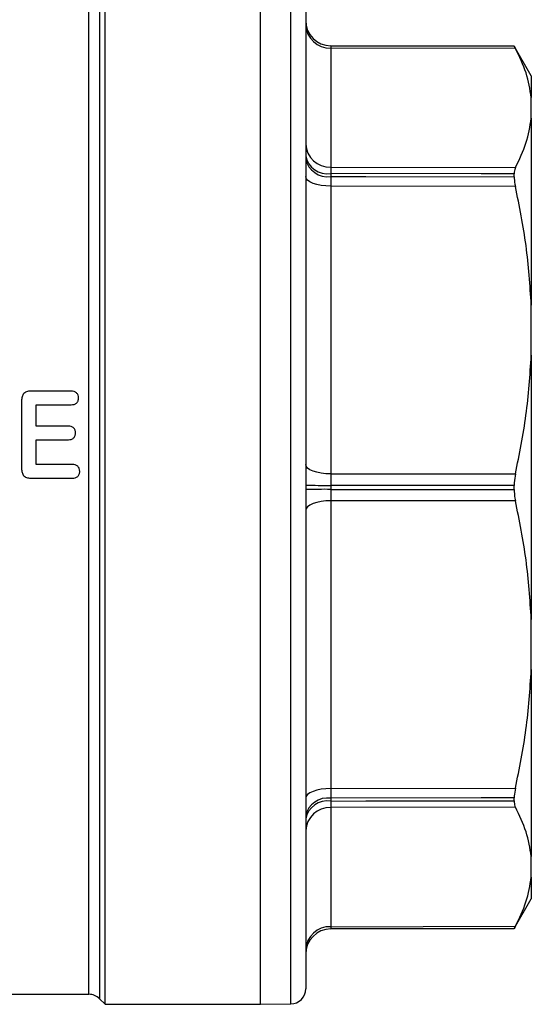
# Model space of a CAD drawing. Extents: x 137 to 270, y 7 to 287.
# Drawn here: x 219 to 270, y 134 to 232 of the extents above; entities that cross this region are included whole.
import ezdxf

# ---------------------------------------------------------------- set-up
doc = ezdxf.new("R2010")
doc.units = 0
doc.layers.get('0').update_dxf_attribs({"linetype": 'CONTINUOUS'})

msp = doc.modelspace()

# ---------------------------------------------------------------- linework, layer by layer
at = {"color": 8, "linetype": 'CONTINUOUS'}
for p, q in [((226.829, 236.787), (226.829, 134.908)), ((245.903, 134.384), (245.903, 237.311)), ((225.769, 185.847), (225.769, 236.347)), ((249.885, 229.843), (249.885, 229.842)), ((225.769, 135.347), (225.769, 185.847)), ((249.885, 141.852), (249.885, 141.852))]:
    msp.add_line(p, q, dxfattribs=at)
at = {"color": 7, "linetype": 'CONTINUOUS'}
for p, q in [((227.39, 185.847), (227.39, 237.347)), ((242.89, 185.847), (242.89, 237.347)), ((247.39, 235.811), (247.39, 135.884)), ((268.18, 229.808), (249.885, 229.843)), ((249.885, 229.614), (249.885, 217.738)), ((268.301, 229.579), (249.885, 229.614)), ((269.89, 226.847), (268.18, 229.808)), ((268.18, 229.808), (268.18, 229.808)), ((269.89, 226.847), (269.89, 224.679)), ((269.89, 222.609), (269.89, 224.679)), ((269.89, 222.609), (269.89, 204.001)), ((249.885, 217.738), (268.301, 217.714)), ((249.885, 217.098), (249.885, 216.815)), ((268.18, 216.79), (268.18, 217.073)), ((249.885, 215.851), (249.885, 187.182)), ((268.301, 215.827), (249.885, 215.851)), ((269.89, 199.005), (269.89, 204.001)), ((269.89, 199.005), (269.89, 172.69)), ((224.005, 195.429), (219.948, 195.429)), ((219.051, 194.353), (219.051, 187.842)), ((220.514, 194.079), (224.005, 194.079)), ((220.514, 191.941), (220.514, 194.079)), ((223.727, 191.941), (220.514, 191.941)), ((220.514, 190.591), (223.727, 190.591)), ((220.514, 188.116), (220.514, 190.591)), ((224.124, 188.116), (220.514, 188.116)), ((219.948, 186.766), (224.124, 186.766)), ((249.885, 187.182), (268.301, 187.182)), ((227.39, 134.347), (227.39, 185.847)), ((242.89, 134.347), (242.89, 185.847)), ((249.885, 186.047), (249.885, 185.647)), ((268.18, 186.047), (249.885, 186.047)), ((268.18, 185.647), (268.18, 186.047)), ((249.885, 184.513), (249.885, 155.843)), ((268.301, 184.513), (249.885, 184.513)), ((269.89, 167.693), (269.89, 172.69)), ((269.89, 167.693), (269.89, 149.086)), ((249.885, 155.843), (268.301, 155.868)), ((249.885, 154.88), (249.885, 154.597)), ((268.18, 154.621), (268.18, 154.904)), ((268.301, 153.981), (249.885, 153.956)), ((249.885, 153.956), (249.885, 142.081)), ((269.89, 147.016), (269.89, 149.086)), ((269.89, 147.016), (269.89, 144.847)), ((268.18, 141.887), (269.89, 144.847)), ((249.885, 142.081), (268.301, 142.116)), ((249.885, 141.852), (268.18, 141.887)), ((268.18, 141.887), (268.18, 141.887)), ((183.803, 135.347), (225.769, 135.347)), ((226.829, 134.908), (227.39, 134.347)), ((242.89, 134.356), (245.903, 134.384)), ((227.39, 134.347), (242.89, 134.347))]:
    msp.add_line(p, q, dxfattribs=at)
at = {"color": 7, "linetype": 'CONTINUOUS', "flags": 128}
for points in [[(249.885, 229.842), (253.39, 229.835), (268.18, 229.808)], [(249.885, 215.851), (249.398, 215.87), (248.93, 215.925), (248.499, 216.013), (248.121, 216.132), (247.81, 216.277), (247.58, 216.442), (247.438, 216.622), (247.39, 216.808)], [(268.18, 217.073), (264.89, 217.078), (249.885, 217.098)], [(249.885, 216.815), (253.39, 216.81), (268.18, 216.79)], [(249.885, 187.182), (249.398, 187.2), (248.93, 187.255), (248.499, 187.344), (248.121, 187.463), (247.81, 187.607), (247.58, 187.773), (247.438, 187.952), (247.39, 188.138)], [(249.885, 185.647), (253.39, 185.647), (268.18, 185.647)], [(249.885, 184.513), (249.398, 184.494), (248.93, 184.44), (248.499, 184.351), (248.121, 184.232), (247.81, 184.087), (247.58, 183.922), (247.438, 183.743), (247.39, 183.556)], [(249.885, 155.843), (249.398, 155.825), (248.93, 155.77), (248.499, 155.681), (248.121, 155.562), (247.81, 155.418), (247.58, 155.252), (247.438, 155.073), (247.39, 154.887)], [(268.18, 154.904), (264.89, 154.9), (249.885, 154.88)], [(249.885, 154.597), (253.39, 154.601), (268.18, 154.621)], [(268.18, 141.887), (264.89, 141.881), (249.885, 141.852)]]:
    msp.add_lwpolyline(points, dxfattribs=at)
at = {"color": 7, "linetype": 'CONTINUOUS'}
for centre, radius, start, end in [((249.89, 232.343), 2.5, 180, 269.89176), ((249.89, 232.342), 2.5, 180.00022, 269.89218), ((249.798, 232.022), 2.41, 182.35034, 272.08153), ((249.798, 220.147), 2.41, 182.35034, 272.08153), ((249.579, 219.308), 2.232, 191.23547, 277.88887), ((249.573, 219.021), 2.229, 191.56737, 278.04843), ((249.262, 323.167), 137.121, 269.21766, 270.26033), ((249.262, 48.528), 137.121, 89.73967, 90.78234), ((249.573, 152.673), 2.229, 81.95157, 168.43263), ((249.579, 152.386), 2.232, 82.11113, 168.76453), ((249.798, 151.548), 2.41, 87.91847, 177.64966), ((249.798, 139.672), 2.41, 87.91847, 177.64966), ((249.89, 139.352), 2.5, 90.10824, 180), ((249.89, 139.352), 2.5, 90.10782, 179.99978), ((245.89, 135.884), 1.5, 270.52086, 0), ((225.769, 133.847), 1.5, 45, 90)]:
    msp.add_arc(centre, radius, start, end, dxfattribs=at)
for points, knots in [([(249.885, 229.842), (249.885, 229.811), (249.885, 229.776), (249.885, 229.633), (249.885, 229.614)], [0, 0, 0, 0, 0.868638, 1, 1, 1, 1]), ([(268.18, 229.808), (268.193, 229.782), (268.21, 229.75), (268.284, 229.61), (268.301, 229.579)], [0, 0, 0, 0, 0.773894, 1, 1, 1, 1]), ([(269.89, 224.679), (269.758, 225.499), (269.492, 227.144), (268.699, 228.765), (268.301, 229.579)], [0, 0, 0, 0, 0.498239, 1, 1, 1, 1]), ([(268.301, 217.714), (268.696, 218.521), (269.49, 220.139), (269.756, 221.784), (269.89, 222.609)], [0, 0, 0, 0, 0.4983833, 1, 1, 1, 1]), ([(249.885, 217.738), (249.885, 217.582), (249.885, 217.402), (249.885, 217.133), (249.885, 217.098)], [0, 0, 0, 0, 0.868639, 1, 1, 1, 1]), ([(249.885, 216.815), (249.885, 216.554), (249.885, 216.254), (249.885, 215.898), (249.885, 215.851)], [0, 0, 0, 0, 0.868637, 1, 1, 1, 1]), ([(268.301, 217.714), (268.251, 217.578), (268.186, 217.403), (268.182, 217.134), (268.18, 217.073)], [0, 0, 0, 0, 0.773924, 1, 1, 1, 1]), ([(268.18, 216.79), (268.193, 216.558), (268.21, 216.257), (268.284, 215.906), (268.301, 215.827)], [0, 0, 0, 0, 0.7738941, 1, 1, 1, 1]), ([(269.89, 204.001), (269.758, 205.98), (269.492, 209.952), (268.699, 213.864), (268.301, 215.827)], [0, 0, 0, 0, 0.4982386, 1, 1, 1, 1]), ([(268.301, 187.182), (268.696, 189.131), (269.49, 193.041), (269.756, 197.013), (269.89, 199.005)], [0, 0, 0, 0, 0.498383, 1, 1, 1, 1]), ([(219.948, 195.429), (219.88, 195.427), (219.812, 195.424), (219.678, 195.407), (219.611, 195.391), (219.482, 195.345), (219.421, 195.316), (219.311, 195.233), (219.265, 195.184), (219.149, 195.017), (219.11, 194.884), (219.059, 194.621), (219.053, 194.487), (219.051, 194.353)], [0, 0, 0, 0, 0.125, 0.125, 0.25, 0.25, 0.375, 0.375, 0.5, 0.5, 0.75, 0.75, 1, 1, 1, 1]), ([(224.734, 194.757), (224.731, 194.85), (224.723, 194.942), (224.657, 195.119), (224.604, 195.199), (224.465, 195.325), (224.379, 195.371), (224.196, 195.42), (224.1, 195.425), (224.005, 195.429)], [0, 0, 0, 0, 0.25, 0.25, 0.5, 0.5, 0.75, 0.75, 1, 1, 1, 1]), ([(224.005, 194.079), (224.1, 194.082), (224.195, 194.087), (224.38, 194.137), (224.467, 194.182), (224.606, 194.309), (224.658, 194.391), (224.707, 194.524), (224.718, 194.57), (224.731, 194.663), (224.733, 194.71), (224.734, 194.757)], [0, 0, 0, 0, 0.25, 0.25, 0.5, 0.5, 0.75, 0.75, 0.875, 0.875, 1, 1, 1, 1]), ([(224.432, 191.271), (224.431, 191.317), (224.429, 191.363), (224.416, 191.453), (224.405, 191.497), (224.358, 191.628), (224.308, 191.707), (224.175, 191.835), (224.092, 191.88), (223.914, 191.932), (223.82, 191.937), (223.727, 191.941)], [0, 0, 0, 0, 0.125, 0.125, 0.25, 0.25, 0.5, 0.5, 0.75, 0.75, 1, 1, 1, 1]), ([(223.727, 190.591), (223.82, 190.595), (223.913, 190.6), (224.092, 190.652), (224.176, 190.699), (224.309, 190.828), (224.358, 190.91), (224.405, 191.041), (224.416, 191.087), (224.429, 191.179), (224.43, 191.225), (224.432, 191.271)], [0, 0, 0, 0, 0.25, 0.25, 0.5, 0.5, 0.75, 0.75, 0.875, 0.875, 1, 1, 1, 1]), ([(219.051, 187.842), (219.054, 187.707), (219.058, 187.572), (219.11, 187.308), (219.152, 187.174), (219.266, 187.007), (219.314, 186.958), (219.423, 186.878), (219.485, 186.848), (219.612, 186.802), (219.678, 186.788), (219.812, 186.771), (219.88, 186.768), (219.948, 186.766)], [0, 0, 0, 0, 0.25, 0.25, 0.5, 0.5, 0.625, 0.625, 0.75, 0.75, 0.875, 0.875, 1, 1, 1, 1]), ([(224.861, 187.436), (224.856, 187.53), (224.849, 187.624), (224.781, 187.803), (224.726, 187.884), (224.585, 188.011), (224.499, 188.056), (224.316, 188.107), (224.22, 188.112), (224.124, 188.116)], [0, 0, 0, 0, 0.25, 0.25, 0.5, 0.5, 0.75, 0.75, 1, 1, 1, 1]), ([(224.124, 186.766), (224.218, 186.769), (224.312, 186.775), (224.492, 186.826), (224.58, 186.867), (224.722, 186.992), (224.777, 187.072), (224.83, 187.202), (224.842, 187.248), (224.856, 187.341), (224.859, 187.389), (224.861, 187.436)], [0, 0, 0, 0, 0.25, 0.25, 0.5, 0.5, 0.75, 0.75, 0.875, 0.875, 1, 1, 1, 1]), ([(249.885, 187.182), (249.885, 186.858), (249.885, 186.485), (249.885, 186.098), (249.885, 186.047)], [0, 0, 0, 0, 0.8686384, 1, 1, 1, 1]), ([(268.301, 187.182), (268.251, 186.896), (268.186, 186.526), (268.182, 186.136), (268.18, 186.047)], [0, 0, 0, 0, 0.773925, 1, 1, 1, 1]), ([(249.885, 185.647), (249.885, 185.309), (249.885, 184.92), (249.885, 184.56), (249.885, 184.513)], [0, 0, 0, 0, 0.868638, 1, 1, 1, 1]), ([(268.18, 185.647), (268.193, 185.343), (268.21, 184.951), (268.284, 184.594), (268.301, 184.513)], [0, 0, 0, 0, 0.773894, 1, 1, 1, 1]), ([(269.89, 172.69), (269.758, 174.668), (269.492, 178.64), (268.699, 182.551), (268.301, 184.513)], [0, 0, 0, 0, 0.498239, 1, 1, 1, 1]), ([(268.301, 155.868), (268.696, 157.817), (269.49, 161.729), (269.756, 165.701), (269.89, 167.693)], [0, 0, 0, 0, 0.4983833, 1, 1, 1, 1]), ([(249.885, 155.843), (249.885, 155.542), (249.885, 155.195), (249.885, 154.916), (249.885, 154.88)], [0, 0, 0, 0, 0.868639, 1, 1, 1, 1]), ([(268.301, 155.868), (268.251, 155.599), (268.186, 155.252), (268.182, 154.968), (268.18, 154.904)], [0, 0, 0, 0, 0.773924, 1, 1, 1, 1]), ([(249.885, 154.597), (249.885, 154.379), (249.885, 154.129), (249.885, 153.976), (249.885, 153.956)], [0, 0, 0, 0, 0.868637, 1, 1, 1, 1]), ([(268.18, 154.621), (268.193, 154.424), (268.21, 154.17), (268.284, 154.016), (268.301, 153.981)], [0, 0, 0, 0, 0.7738941, 1, 1, 1, 1]), ([(269.89, 149.086), (269.758, 149.905), (269.492, 151.55), (268.699, 153.168), (268.301, 153.981)], [0, 0, 0, 0, 0.4982386, 1, 1, 1, 1]), ([(268.301, 142.116), (268.696, 142.924), (269.49, 144.545), (269.756, 146.19), (269.89, 147.016)], [0, 0, 0, 0, 0.498383, 1, 1, 1, 1]), ([(249.885, 142.081), (249.885, 141.978), (249.885, 141.86), (249.885, 141.853), (249.885, 141.852)], [0, 0, 0, 0, 0.8686384, 1, 1, 1, 1]), ([(268.301, 142.116), (268.251, 142.021), (268.186, 141.9), (268.182, 141.889), (268.18, 141.887)], [0, 0, 0, 0, 0.773925, 1, 1, 1, 1])]:
    msp.add_open_spline(points, degree=3, knots=knots, dxfattribs=at)

doc.saveas('drawing.dxf')
